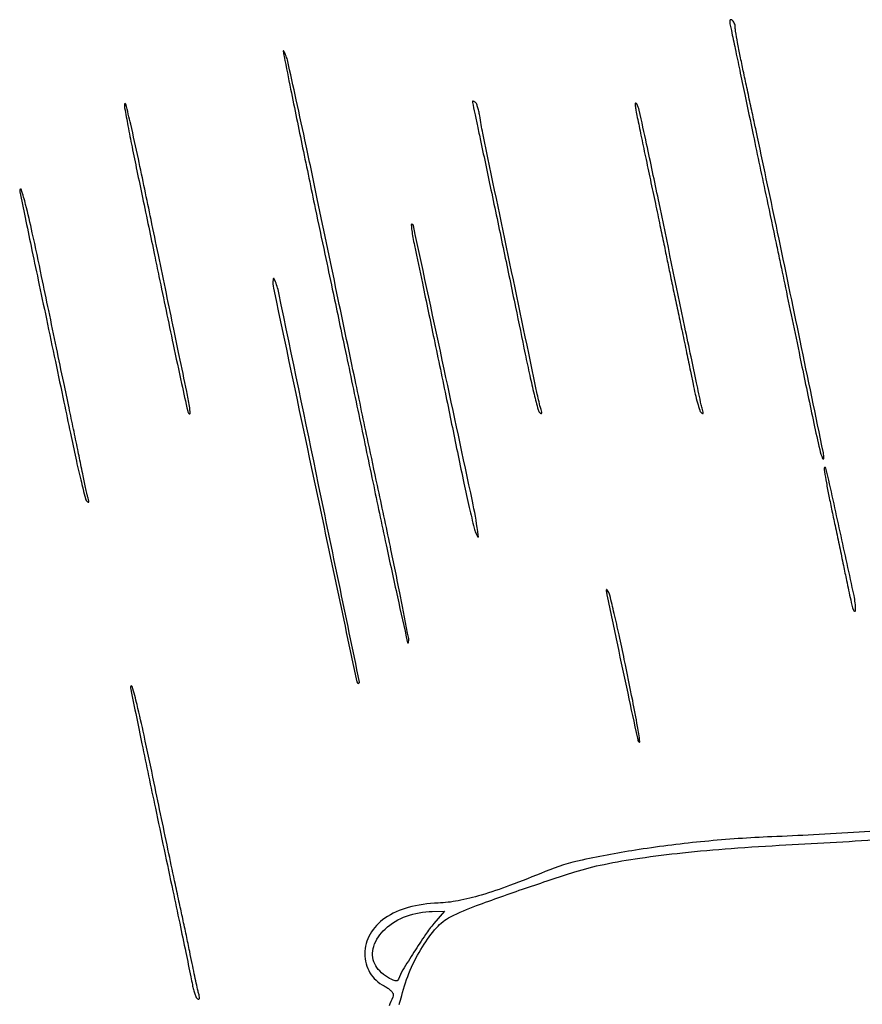
# Model space of a CAD drawing. Extents: x 7 to 589, y 84 to 811.
# Drawn here: x 37 to 303, y 500 to 811 of the extents above; entities that cross this region are included whole.
import ezdxf

# ---------------------------------------------------------------- set-up
doc = ezdxf.new("R2010")
doc.units = 0

msp = doc.modelspace()

# ---------------------------------------------------------------- linework, layer by layer
for points in [[(261.424847, 808.833789, -0.001604), (261.771229, 807.207857, -0.000068), (262.97619, 801.457425, -0.000117), (264.402067, 794.640136, -0.000083), (265.996851, 787, 0.000182), (268.658956, 774.259276, 0.00038), (270.745363, 764.329607, 0.000358), (272.922778, 754.042271, 0.000144), (275.909706, 740, -0.000779), (277.055999, 734.577169, -0.000145), (279.140498, 724.625, -0.000156), (281.569999, 712.990746, -0.000142), (284.066484, 701, 0.00084), (287.821997, 683.087415, 0.006779), (289.67214, 674.88706, 0.033984), (290.574925, 672.00337, 0.828507), (291.00385, 672.083333, 0.051681), (290.834695, 673.759898, 0.000056), (283.496859, 709.240645, 0.000629), (276.367593, 743.476345, 0.000928), (270.017816, 773.5, 0.000027), (269.101451, 777.79233, 0.000012), (267.912571, 783.359015, 0.000012), (266.664498, 789.201445, 0.000017), (265.548458, 794.424305, -0.002804), (264.572275, 799.120601, -0.003825), (263.74861, 803.364807, -0.002531), (263.103043, 806.933269, -0.043505), (263, 808.115288, 0.053157), (262.922867, 808.838749, 0.048806), (262.694476, 809.551828, 0.05211), (262.358445, 810.150285, 0.100706), (261.959918, 810.524772, 0.184749), (261.57688, 810.597721, 0.278685), (261.328769, 810.379777, 0.103966), (261.27003, 809.790015, 0.026303)], [(120.536506, 799, 0.002574), (122.588133, 788.673868, 0.000507), (126.383384, 770.169112, 0.000572), (130.360194, 750.989527, 0.001298), (133.421095, 736.5, -0.000672), (135.750612, 725.540507, -0.000156), (139.63149, 707.132498, -0.000161), (144.08465, 685.943283, -0.000158), (148.553714, 664.610632, 0.001033), (152.742523, 644.788673, 0.001774), (156.326619, 628.286895, 0.000252), (159.527081, 613.834032, 0.760762), (159.773759, 613.821277, 0.129018), (159.864506, 615.212581, 0.000695), (157.25738, 628.561698, 0.002851), (154.077337, 644.252044, 0.001548), (149.999641, 663.5, -0.000959), (147.104795, 677.085581, -0.000324), (142.936484, 696.89678, -0.000269), (137.630917, 722.262176, -0.000139), (131.019425, 754, 0.001117), (127.481741, 770.817455, 0.001733), (124.34688, 785.309375, 0.000499), (121.563988, 797.901803, 0.05717), (121.011712, 799.5, 0.003009), (120.420782, 800.714163, 0.521452), (120.299044, 800.732625, 0.240244), (120.243812, 800.546472, 0.001964)], [(70.110775, 783.902198, 0.062401), (70.17538, 782.737702, 0.001325), (71.22182, 777.074355, 0.003043), (72.505215, 770.452924, 0.002045), (74.048614, 762.902198, -0.000023), (75.811875, 754.450181, -0.000017), (77.764472, 745.086896, -0.000017), (79.610483, 736.231728, -0.000038), (81.013056, 729.5, 0.00046), (85.506369, 708.024802, 0.002143), (88.161078, 695.65844, 0.000717), (90.08738, 686.928872, 0.142651), (90.512779, 686.153888, 0.689239), (90.901151, 686.32804, 0.027086), (90.65535, 688.516796, 0.009163), (89.792444, 693.145294, 0.000857), (87.439193, 704.5, -0.000219), (85.702247, 712.827518, -0.00009), (83.349202, 724.14375, -0.000089), (80.825831, 736.300831, -0.000113), (78.506003, 747.5, 0.000984), (74.504641, 766.648903, 0.004674), (72.090758, 777.581361, 0.006747), (70.533335, 783.941276, 0.850322)], [(180, 784.761269, 0.050922), (180.02852, 784.481954, 0.00016), (180.748587, 780.99833, 0.00091), (181.57146, 777.059871, 0.000569), (182.548381, 772.452252, -0.000539), (186.081627, 755.7928, -0.00041), (189.919059, 737.528368, -0.000416), (193.605723, 719.83628, -0.000703), (196.662646, 705, 0.004025), (198.106405, 698.221091, 0.006086), (199.482211, 692.346875, 0.002634), (200.740181, 687.368454, 0.132801), (201.233774, 686.5, 0.062644), (201.630664, 686.188917, 0.454419), (201.833809, 686.254749, 0.15356), (201.872218, 686.638991, 0.017331), (201.661725, 687.5, -0.01702), (200.482349, 692.311171, -0.000118), (191.83793, 733.654334, -0.000135), (183.27412, 774.715977, -0.014748), (182.28649, 780.27438, 0.01886), (182.010134, 781.758765, 0.024217), (181.639443, 783.097085, 0.023257), (181.233783, 784.158243, 0.152562), (180.865061, 784.583397, 0.028464), (180.532981, 784.763377, 0.059309), (180.254112, 784.856185, 0.112027), (180.071318, 784.852468, 0.344577)], [(231.64354, 782, 0.00724), (232.067242, 779.758597, 0.000634), (233.230771, 774.09375, 0.000832), (234.638482, 767.340597, 0.000647), (236.191313, 760, -0.000347), (237.764125, 752.586886, -0.000417), (239.232711, 745.6125, -0.000356), (240.460909, 739.734648, -0.002797), (241.014345, 737, 0.002593), (241.537278, 734.410631, 0.000459), (242.547213, 729.5625, 0.000497), (243.742015, 723.881342, 0.000447), (244.990517, 718, -0.000687), (246.290427, 711.862006, -0.000592), (247.639732, 705.409375, -0.000596), (248.849657, 699.553857, -0.001729), (249.667665, 695.5, 0.008775), (250.346829, 692.362881, 0.011884), (251.077009, 689.55625, 0.008942), (251.778374, 687.257793, 0.116573), (252.238979, 686.5, 0.062348), (252.630118, 686.191385, 0.464104), (252.826584, 686.257707, 0.150196), (252.856584, 686.641423, 0.016776), (252.633979, 687.5, -0.01874), (252.258093, 688.973566, -0.000439), (250.758183, 695.9625, -0.000971), (249.023373, 704.158582, -0.000659), (247.077937, 713.5, 0.000198), (238.733281, 753.754474, 0.001797), (235.020896, 771.310283, 0.001541), (232.686198, 781.998045, 0.077101), (231.904996, 784, 0.145161), (231.614276, 784.274409, 0.517134), (231.426437, 784.175112, 0.064974), (231.426269, 783.428452, 0.010702)], [(37.030409, 756.820023, 0.061776), (37.072745, 756.283226, 0.000131), (38.737839, 748.167657, 0.000904), (40.631466, 739.034328, 0.000561), (42.88564, 728.320023, -0.000208), (45.450751, 716.170432, -0.000151), (48.295098, 702.650257, -0.000152), (50.986316, 689.819312, -0.000335), (53.035876, 680, 0.003293), (54.739916, 672.070857, 0.005051), (56.33038, 665.228125, 0.001887), (57.775926, 659.378192, 0.13076), (58.26263, 658.5, 0.066535), (58.634597, 658.204213, 0.47026), (58.824283, 658.271358, 0.144239), (58.84938, 658.657327, 0.016958), (58.629283, 659.5, -0.013875), (58.337788, 660.588538, -0.003471), (57.923787, 662.38125, -0.003543), (57.478876, 664.439063, -0.003559), (57.063839, 666.5, 0.002597), (56.487082, 669.392707, 0.000446), (55.358628, 674.878125, 0.000486), (54.021676, 681.316275, 0.000434), (52.620906, 688, -0.000289), (50.927579, 696.068054, -0.000119), (48.643155, 706.996875, -0.000118), (46.198416, 718.720437, -0.000152), (43.956599, 729.5, 0.002445), (41.011984, 743.340217, 0.008442), (38.909275, 752.264131, 0.018204), (37.554685, 756.892944, 0.832)], [(161.687028, 739.25, -0.001025), (164.206976, 727.341431, -0.000334), (167.877511, 709.759725, -0.000338), (171.848772, 690.608788, -0.000435), (175.471827, 673, 0.002259), (177.308845, 664.233791, 0.003288), (179.014445, 656.521875, 0.00165), (180.525668, 649.995188, 0.056126), (181.059573, 648.5, 0.003564), (181.677832, 647.259093, 0.475844), (181.822747, 647.227726, 0.262479), (181.900137, 647.420194, 0.00242), (181.684099, 649, 0.017195), (179.99824, 658.527556, 0.00046), (171.09026, 700.231006, 0.000035), (161.350882, 745.606433, 0.351705), (160.872108, 745.995906, 0.442085), (160.668912, 745.775508, 0.008132), (160.852486, 744.015985, 0.014252), (161.178763, 741.838309, 0.008339)], [(117.043783, 728.5, 0.080649), (117.170814, 725.8181, 0.000074), (130.232779, 664.059178, 0.000024), (143.490015, 601.437231, 0.354335), (144.029525, 601, 0.475409), (144.350148, 601.393875, 0.00002), (131.44203, 663.672501, 0.000104), (118.846062, 724.369512, 0.045983), (117.629748, 728.347599, 0.03443), (117.439787, 728.73347, 0.200123), (117.262981, 728.867732, 0.372208), (117.1221, 728.79825, 0.071708)], [(291.110579, 668.952252, 0.059549), (291.161139, 667.891609, 0.002783), (291.777265, 664.348181, 0.004566), (292.572179, 660.143634, 0.003261), (293.53543, 655.452252, -0.000356), (294.656776, 650.147499, -0.000238), (295.933193, 644.073474, -0.00024), (297.164897, 638.184265, -0.000472), (298.137638, 633.5, 0.003339), (299.456709, 627.326051, 0.018951), (300.304724, 624.073723, 0.297742), (300.698107, 623.743007, 0.449904), (301, 624.010604, 0.052741), (300.500915, 628.728959, 0.001458), (296.12891, 648.876884, 0.001188), (291.652208, 668.992958, 0.863412)], [(222.486498, 629, 0.001139), (225.790156, 613.114315, 0.001299), (229.026121, 597.925992, 0.000227), (232.10897, 583.669968, 0.062276), (232.519956, 582.5, 0.84785), (232.882646, 582.611359, 0.009921), (232.143816, 587.388845, 0.00617), (230.60505, 595.583591, 0.001677), (227.969187, 608.5, 0.00273), (226.311538, 616.272552, 0.004044), (224.766269, 623.065625, 0.001859), (223.382968, 628.831075, 0.078223), (222.895183, 630, 0.026803), (222.475833, 630.606374, 0.577546), (222.30198, 630.582701, 0.140721), (222.260015, 630.196967, 0.007881)], [(72.06768, 599.940144, 0.081094), (72.105853, 599.021474, 0.000113), (75.646201, 581.872588, 0.000879), (79.871388, 561.609608, 0.000417), (85.386353, 535.5, -0.000459), (87.546944, 525.266763, -0.000625), (89.475674, 516.032693, -0.00041), (91.079714, 508.272908, -0.007136), (91.563761, 505.738955, 0.021041), (91.890462, 504.253988, 0.025842), (92.3239, 502.9023, 0.025736), (92.794811, 501.828938, 0.138965), (93.220497, 501.363725, 0.156914), (93.565032, 501.278577, 0.300118), (93.782227, 501.444422, 0.12367), (93.823291, 501.902308, 0.032667), (93.660248, 502.624771, -0.015955), (93.359203, 503.777928, -0.001999), (92.796845, 506.299151, -0.002351), (92.154966, 509.299496, -0.001948), (91.498988, 512.5, 0.001724), (90.713539, 516.340931, 0.000774), (89.656557, 521.38125, 0.000767), (88.523293, 526.703624, 0.001044), (87.483859, 531.5, -0.001651), (86.201215, 537.453564, -0.000411), (84.14345, 547.2, -0.00042), (81.807396, 558.35625, -0.000422), (79.493544, 569.5, 0.001907), (76.296302, 584.671753, 0.006941), (74.095741, 594.269048, 0.009937), (72.581445, 599.981001, 0.81791)], [(167.827923, 525.111955, 0.027358), (165.200458, 521.678764, 0.007885), (161.520649, 516.09584, 0.006739), (158.04398, 510.469696, 0.046782), (156.647058, 507.552121, -0.404166), (155.56701, 507.030976, -0.06348), (153.21901, 508.151929, -0.053017), (150.727629, 510.158946, -0.084864), (149.150213, 512.380677, -0.19768), (148.829588, 517.92625, -0.125374), (152.437554, 523.408952, -0.098259), (159.169234, 527.475633, -0.084219), (167.327923, 528.956107), (171.155846, 529)]]:
    msp.add_lwpolyline(points, format="xyb", close=True)
for points in [[(315.781171, 554.986876, -0.002502), (302.111808, 554.033713, -0.002464), (287.668695, 553.170643, -0.003255), (274.5, 552.534784, 0.013534), (253.369287, 551.078567, 0.01411), (232.641148, 548.493129, 0.014551), (214.687198, 545.19995, 0.045748), (203, 541.559827, -0.00865), (191.738949, 537.113241, -0.018089), (182.803254, 534.12628, -0.023076), (175.448972, 532.3244, -0.039303), (169.16596, 531.595038, 0.054609), (159.729297, 530.206351, 0.087514), (152.348628, 526.82319, 0.109689), (147.678496, 521.789068, 0.133129), (146, 515.596783, 0.065326), (146.412828, 512.450508, 0.07079), (147.621859, 509.608927, 0.071068), (149.570476, 507.226249, 0.066631), (152.1485, 505.423208, -0.031717), (153.239964, 504.767968, -0.038966), (154.162372, 504.019046, -0.042984), (154.809934, 503.288155, -0.16115), (155, 502.713752, -0.09763), (154.836968, 501.886764, -0.004049), (153.664622, 499.09357, -0.006889)], [(156.825468, 499.584271, 0.02173), (157.671619, 502.384975, -0.037837), (160.370108, 510.378129, -0.038434), (164.230995, 517.829559, -0.041439), (168.667168, 523.816305, -0.095495), (173.075942, 527.236824, -0.029368), (181.292742, 530.814986, -0.005528), (196.74039, 536.295561, -0.005716), (212.338698, 541.437728, -0.026266), (221.552835, 543.83461, -0.014875), (232.846897, 545.799174, -0.009046), (246.294292, 547.480496, -0.008008), (261.703159, 548.875367, -0.005706), (279, 549.963934, 0.002132), (295.008652, 550.856604, 0.002238), (310.750476, 551.872484, 0.002086)]]:
    msp.add_lwpolyline(points, format="xyb")

doc.saveas('drawing.dxf')
